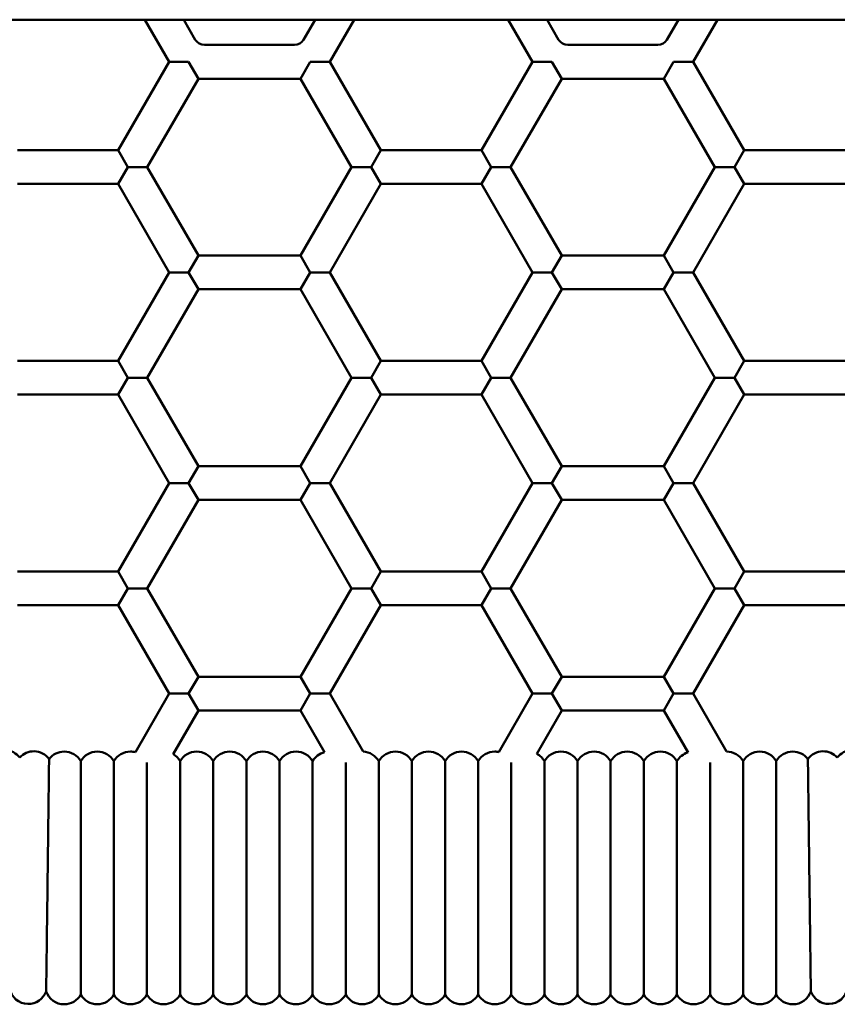
# Model space of a CAD drawing. Units: millimetres. Extents: x 3960 to 13860, y 2687 to 10687.
# Drawn here: x 8722 to 9110, y 6627 to 7095 of the extents above; entities that cross this region are included whole.
import ezdxf

# ---------------------------------------------------------------- set-up
doc = ezdxf.new("R2010")
doc.units = ezdxf.units.MM
doc.header["$LTSCALE"] = 30
doc.layers.add('Viditelná (ISO)', color=7, linetype='Continuous', lineweight=50)

# ---------------------------------------------------------------- blocks, each defined once
blk = doc.blocks.new('VVZ-A009-15')
at = {"layer": 'Viditelná (ISO)'}
for p, q in [((7450, -3591.69), (2450, -3591.69)), ((4821.35, -3591.69), (4832.89, -3611.69)), ((4839.82, -3591.69), (4845.31, -3601.19)), ((4896.69, -3601.19), (4902.18, -3591.69)), ((4909.11, -3611.69), (4920.65, -3591.69)), ((5005.36, -3611.69), (4993.82, -3591.69)), ((5017.78, -3601.19), (5012.29, -3591.69)), ((5074.65, -3591.69), (5069.16, -3601.19)), ((5093.12, -3591.69), (5081.58, -3611.69)), ((4849.64, -3603.69), (4892.36, -3603.69)), ((5064.83, -3603.69), (5022.11, -3603.69)), ((4832.89, -3611.69), (4808.65, -3653.69)), ((4842.13, -3611.69), (4832.89, -3611.69)), ((4846.75, -3619.69), (4842.13, -3611.69)), ((4899.87, -3611.69), (4895.25, -3619.69)), ((4909.11, -3611.69), (4899.87, -3611.69)), ((4933.35, -3653.69), (4909.11, -3611.69)), ((4981.12, -3653.69), (5005.36, -3611.69)), ((5014.6, -3611.69), (5005.36, -3611.69)), ((5019.22, -3619.69), (5014.6, -3611.69)), ((5072.34, -3611.69), (5067.72, -3619.69)), ((5081.58, -3611.69), (5072.34, -3611.69)), ((5081.58, -3611.69), (5105.82, -3653.69)), ((4846.75, -3619.69), (4822.5, -3661.69)), ((4846.75, -3619.69), (4895.25, -3619.69)), ((4919.5, -3661.69), (4895.25, -3619.69)), ((4994.97, -3661.69), (5019.22, -3619.69)), ((5067.72, -3619.69), (5019.22, -3619.69)), ((5067.72, -3619.69), (5091.97, -3661.69)), ((4808.65, -3653.69), (4760.88, -3653.69)), ((4813.26, -3661.69), (4808.65, -3653.69)), ((4933.35, -3653.69), (4928.74, -3661.69)), ((4981.12, -3653.69), (4933.35, -3653.69)), ((4981.12, -3653.69), (4985.74, -3661.69)), ((5105.82, -3653.69), (5101.21, -3661.69)), ((5153.59, -3653.69), (5105.82, -3653.69)), ((4808.65, -3669.69), (4813.26, -3661.69)), ((4822.5, -3661.69), (4813.26, -3661.69)), ((4822.5, -3661.69), (4846.75, -3703.69)), ((4895.25, -3703.69), (4919.5, -3661.69)), ((4919.5, -3661.69), (4928.74, -3661.69)), ((4928.74, -3661.69), (4933.35, -3669.69)), ((4985.74, -3661.69), (4981.12, -3669.69)), ((4985.74, -3661.69), (4994.97, -3661.69)), ((5019.22, -3703.69), (4994.97, -3661.69)), ((5091.97, -3661.69), (5067.72, -3703.69)), ((5101.21, -3661.69), (5091.97, -3661.69)), ((5101.21, -3661.69), (5105.82, -3669.69)), ((4808.65, -3669.69), (4760.88, -3669.69)), ((4808.65, -3669.69), (4832.89, -3711.69)), ((4909.11, -3711.69), (4933.35, -3669.69)), ((4981.12, -3669.69), (4933.35, -3669.69)), ((5005.36, -3711.69), (4981.12, -3669.69)), ((5105.82, -3669.69), (5081.58, -3711.69)), ((5153.59, -3669.69), (5105.82, -3669.69)), ((4846.75, -3703.69), (4842.13, -3711.69)), ((4846.75, -3703.69), (4895.25, -3703.69)), ((4895.25, -3703.69), (4899.87, -3711.69)), ((5014.6, -3711.69), (5019.22, -3703.69)), ((5067.72, -3703.69), (5019.22, -3703.69)), ((5072.34, -3711.69), (5067.72, -3703.69)), ((4832.89, -3711.69), (4808.65, -3753.69)), ((4842.13, -3711.69), (4832.89, -3711.69)), ((4846.75, -3719.69), (4842.13, -3711.69)), ((4899.87, -3711.69), (4895.25, -3719.69)), ((4909.11, -3711.69), (4899.87, -3711.69)), ((4933.35, -3753.69), (4909.11, -3711.69)), ((4981.12, -3753.69), (5005.36, -3711.69)), ((5014.6, -3711.69), (5005.36, -3711.69)), ((5019.22, -3719.69), (5014.6, -3711.69)), ((5072.34, -3711.69), (5067.72, -3719.69)), ((5081.58, -3711.69), (5072.34, -3711.69)), ((5081.58, -3711.69), (5105.82, -3753.69)), ((4846.75, -3719.69), (4822.5, -3761.69)), ((4846.75, -3719.69), (4895.25, -3719.69)), ((4919.5, -3761.69), (4895.25, -3719.69)), ((4994.97, -3761.69), (5019.22, -3719.69)), ((5067.72, -3719.69), (5019.22, -3719.69)), ((5067.72, -3719.69), (5091.97, -3761.69)), ((4808.65, -3753.69), (4760.88, -3753.69)), ((4813.26, -3761.69), (4808.65, -3753.69)), ((4933.35, -3753.69), (4928.74, -3761.69)), ((4981.12, -3753.69), (4933.35, -3753.69)), ((4981.12, -3753.69), (4985.74, -3761.69)), ((5105.82, -3753.69), (5101.21, -3761.69)), ((5153.59, -3753.69), (5105.82, -3753.69)), ((4808.65, -3769.69), (4813.26, -3761.69)), ((4822.5, -3761.69), (4813.26, -3761.69)), ((4822.5, -3761.69), (4846.75, -3803.69)), ((4895.25, -3803.69), (4919.5, -3761.69)), ((4919.5, -3761.69), (4928.74, -3761.69)), ((4928.74, -3761.69), (4933.35, -3769.69)), ((4985.74, -3761.69), (4981.12, -3769.69)), ((4985.74, -3761.69), (4994.97, -3761.69)), ((5019.22, -3803.69), (4994.97, -3761.69)), ((5091.97, -3761.69), (5067.72, -3803.69)), ((5101.21, -3761.69), (5091.97, -3761.69)), ((5101.21, -3761.69), (5105.82, -3769.69)), ((4808.65, -3769.69), (4760.88, -3769.69)), ((4808.65, -3769.69), (4832.89, -3811.69)), ((4909.11, -3811.69), (4933.35, -3769.69)), ((4981.12, -3769.69), (4933.35, -3769.69)), ((5005.36, -3811.69), (4981.12, -3769.69)), ((5105.82, -3769.69), (5081.58, -3811.69)), ((5153.59, -3769.69), (5105.82, -3769.69)), ((4846.75, -3803.69), (4842.13, -3811.69)), ((4846.75, -3803.69), (4895.25, -3803.69)), ((4895.25, -3803.69), (4899.87, -3811.69)), ((5014.6, -3811.69), (5019.22, -3803.69)), ((5067.72, -3803.69), (5019.22, -3803.69)), ((5072.34, -3811.69), (5067.72, -3803.69)), ((4832.89, -3811.69), (4808.65, -3853.69)), ((4842.13, -3811.69), (4832.89, -3811.69)), ((4846.75, -3819.69), (4842.13, -3811.69)), ((4899.87, -3811.69), (4895.25, -3819.69)), ((4909.11, -3811.69), (4899.87, -3811.69)), ((4933.35, -3853.69), (4909.11, -3811.69)), ((4981.12, -3853.69), (5005.36, -3811.69)), ((5014.6, -3811.69), (5005.36, -3811.69)), ((5019.22, -3819.69), (5014.6, -3811.69)), ((5072.34, -3811.69), (5067.72, -3819.69)), ((5081.58, -3811.69), (5072.34, -3811.69)), ((5081.58, -3811.69), (5105.82, -3853.69)), ((4846.75, -3819.69), (4822.5, -3861.69)), ((4846.75, -3819.69), (4895.25, -3819.69)), ((4919.5, -3861.69), (4895.25, -3819.69)), ((4994.97, -3861.69), (5019.22, -3819.69)), ((5067.72, -3819.69), (5019.22, -3819.69)), ((5067.72, -3819.69), (5091.97, -3861.69)), ((4808.65, -3853.69), (4760.88, -3853.69)), ((4813.26, -3861.69), (4808.65, -3853.69)), ((4933.35, -3853.69), (4928.74, -3861.69)), ((4981.12, -3853.69), (4933.35, -3853.69)), ((4981.12, -3853.69), (4985.74, -3861.69)), ((5105.82, -3853.69), (5101.21, -3861.69)), ((5153.59, -3853.69), (5105.82, -3853.69)), ((4808.65, -3869.69), (4813.26, -3861.69)), ((4822.5, -3861.69), (4813.26, -3861.69)), ((4822.5, -3861.69), (4846.75, -3903.69)), ((4895.25, -3903.69), (4919.5, -3861.69)), ((4919.5, -3861.69), (4928.74, -3861.69)), ((4928.74, -3861.69), (4933.35, -3869.69)), ((4985.74, -3861.69), (4981.12, -3869.69)), ((4985.74, -3861.69), (4994.97, -3861.69)), ((5019.22, -3903.69), (4994.97, -3861.69)), ((5091.97, -3861.69), (5067.72, -3903.69)), ((5101.21, -3861.69), (5091.97, -3861.69)), ((5101.21, -3861.69), (5105.82, -3869.69)), ((4808.65, -3869.69), (4760.88, -3869.69)), ((4808.65, -3869.69), (4832.89, -3911.69)), ((4909.11, -3911.69), (4933.35, -3869.69)), ((4981.12, -3869.69), (4933.35, -3869.69)), ((5005.36, -3911.69), (4981.12, -3869.69)), ((5105.82, -3869.69), (5081.58, -3911.69)), ((5153.59, -3869.69), (5105.82, -3869.69)), ((4846.75, -3903.69), (4842.13, -3911.69)), ((4846.75, -3903.69), (4895.25, -3903.69)), ((4895.25, -3903.69), (4899.87, -3911.69)), ((5014.6, -3911.69), (5019.22, -3903.69)), ((5067.72, -3903.69), (5019.22, -3903.69)), ((5072.34, -3911.69), (5067.72, -3903.69)), ((4832.89, -3911.69), (4816.84, -3939.5)), ((4842.13, -3911.69), (4832.89, -3911.69)), ((4846.75, -3919.69), (4842.13, -3911.69)), ((4899.87, -3911.69), (4895.25, -3919.69)), ((4909.11, -3911.69), (4899.87, -3911.69)), ((4924.99, -3939.2), (4909.11, -3911.69)), ((4989.37, -3939.4), (5005.36, -3911.69)), ((5014.6, -3911.69), (5005.36, -3911.69)), ((5019.22, -3919.69), (5014.6, -3911.69)), ((5072.34, -3911.69), (5067.72, -3919.69)), ((5081.58, -3911.69), (5072.34, -3911.69)), ((5081.58, -3911.69), (5097.45, -3939.19)), ((4846.75, -3919.69), (4834.78, -3940.43)), ((4846.75, -3919.69), (4895.25, -3919.69)), ((4906.66, -3939.45), (4895.25, -3919.69)), ((5007.36, -3940.23), (5019.22, -3919.69)), ((5067.72, -3919.69), (5019.22, -3919.69)), ((5067.72, -3919.69), (5079.2, -3939.57)), ((4790.92, -3943.81), (4790.92, -3999.19)), ((4806.64, -3943.81), (4806.64, -3999.19)), ((4822.36, -3944.38), (4822.36, -3999.19)), ((4838.08, -3943.81), (4838.08, -3999.19)), ((4853.81, -3943.81), (4853.81, -3999.19)), ((4869.53, -3943.81), (4869.53, -3999.19)), ((4885.25, -3943.81), (4885.25, -3999.19)), ((4900.97, -3943.81), (4900.97, -3999.19)), ((4916.69, -3944.36), (4916.69, -3999.19)), ((4932.42, -3943.81), (4932.42, -3999.19)), ((4948.14, -3943.81), (4948.14, -3999.19)), ((4963.86, -3943.81), (4963.86, -3999.19)), ((4979.58, -3943.81), (4979.58, -3999.19)), ((4995.31, -3944.39), (4995.31, -3999.19)), ((5011.03, -3943.81), (5011.03, -3999.19)), ((5026.75, -3943.81), (5026.75, -3999.19)), ((5042.47, -3943.81), (5042.47, -3999.19)), ((5058.19, -3943.81), (5058.19, -3999.19)), ((5073.92, -3943.81), (5073.92, -3999.19)), ((5089.64, -3944.37), (5089.64, -3999.19)), ((5105.36, -3943.81), (5105.36, -3999.19)), ((5121.08, -3943.81), (5121.08, -3999.19)), ((4775.19, -3999.25), (4775.19, -3999.19)), ((4790.92, -3999.19), (4790.92, -4054.57)), ((4806.64, -3999.19), (4806.64, -4054.57)), ((4822.36, -3999.19), (4822.36, -4054.57)), ((4838.08, -3999.19), (4838.08, -4054.57)), ((4853.81, -3999.19), (4853.81, -4054.57)), ((4869.53, -3999.19), (4869.53, -4054.57)), ((4885.25, -3999.19), (4885.25, -4054.57)), ((4900.97, -3999.19), (4900.97, -4054.57)), ((4916.69, -3999.19), (4916.69, -4054.57)), ((4932.42, -3999.19), (4932.42, -4054.57)), ((4948.14, -3999.19), (4948.14, -4054.57)), ((4963.86, -3999.19), (4963.86, -4054.57)), ((4979.58, -3999.19), (4979.58, -4054.57)), ((4995.31, -3999.19), (4995.31, -4054.57)), ((5011.03, -3999.19), (5011.03, -4054.57)), ((5026.75, -3999.19), (5026.75, -4054.57)), ((5042.47, -3999.19), (5042.47, -4054.57)), ((5058.19, -3999.19), (5058.19, -4054.57)), ((5073.92, -3999.19), (5073.92, -4054.57)), ((5089.64, -3999.19), (5089.64, -4054.57)), ((5105.36, -3999.19), (5105.36, -4054.57)), ((5121.08, -3999.19), (5121.08, -4054.57)), ((5136.81, -3999.25), (5136.81, -3999.19))]:
    blk.add_line(p, q, dxfattribs=at)
for centre, radius, start, end in [((4849.64, -3598.69), 5, 210, 270), ((4892.36, -3598.69), 5, 270, 330), ((5022.11, -3598.69), 5, 210, 270), ((5064.83, -3598.69), 5, 270, 330), ((4754.76, -3947.46), 9, 37.0106, 86.4785), ((4768.64, -3948.06), 9, 88.5376, 138.0055), ((4768.64, -3948.06), 9, 36.2635, 88.5376), ((4783.06, -3948.19), 9, 90, 142.736), ((4783.06, -3948.19), 9, 29.137, 90), ((4798.78, -3948.19), 9, 90, 150.863), ((4798.78, -3948.19), 9, 29.137, 90), ((4814.5, -3948.19), 9, 90, 150.863), ((4814.5, -3948.19), 9, 74.9343, 90), ((4830.22, -3948.19), 9, 29.137, 59.5879), ((4845.94, -3948.19), 9, 90, 150.863), ((4845.94, -3948.19), 9, 29.137, 90), ((4861.67, -3948.19), 9, 90, 150.863), ((4861.67, -3948.19), 9, 29.137, 90), ((4877.39, -3948.19), 9, 90, 150.863), ((4877.39, -3948.19), 9, 29.137, 90), ((4893.11, -3948.19), 9, 90, 150.863), ((4893.11, -3948.19), 9, 29.137, 90), ((4908.83, -3948.19), 9, 103.9689, 150.863), ((4924.56, -3948.19), 9, 29.137, 87.244), ((4940.28, -3948.19), 9, 90, 150.863), ((4940.28, -3948.19), 9, 29.137, 90), ((4956, -3948.19), 9, 90, 150.863), ((4956, -3948.19), 9, 29.137, 90), ((4971.72, -3948.19), 9, 90, 150.863), ((4971.72, -3948.19), 9, 29.137, 90), ((4987.44, -3948.19), 9, 90, 150.863), ((4987.44, -3948.19), 9, 77.6608, 90), ((5003.17, -3948.19), 9, 29.137, 62.2051), ((5018.89, -3948.19), 9, 90, 150.863), ((5018.89, -3948.19), 9, 29.137, 90), ((5034.61, -3948.19), 9, 90, 150.863), ((5034.61, -3948.19), 9, 29.137, 90), ((5050.33, -3948.19), 9, 90, 150.863), ((5050.33, -3948.19), 9, 29.137, 90), ((5066.06, -3948.19), 9, 90, 150.863), ((5066.06, -3948.19), 9, 29.137, 90), ((5081.78, -3948.19), 9, 106.6742, 150.863), ((5097.5, -3948.19), 9, 90, 90.3044), ((5097.5, -3948.19), 9, 29.137, 90), ((5113.22, -3948.19), 9, 90, 150.863), ((5113.22, -3948.19), 9, 29.137, 90), ((5128.94, -3948.19), 9, 90, 150.863), ((5128.94, -3948.19), 9, 37.264, 90), ((5143.36, -3948.06), 9, 91.4624, 143.7365), ((5143.36, -3948.06), 9, 41.9945, 91.4624), ((5157.24, -3947.46), 9, 93.5215, 142.9894), ((4766.03, -4050.03), 9, 190.2883, 268.5376), ((4766.03, -4050.03), 9, 268.5376, 340.504), ((4783.06, -4050.19), 9, 198.4249, 270), ((5128.94, -4050.19), 9, 270, 341.5751), ((5145.97, -4050.03), 9, 199.496, 271.4624), ((5145.97, -4050.03), 9, 271.4624, 349.7117), ((4783.06, -4050.19), 9, 270, 330.863), ((4798.78, -4050.19), 9, 209.137, 270), ((4798.78, -4050.19), 9, 270, 330.863), ((4814.5, -4050.19), 9, 209.137, 270), ((4814.5, -4050.19), 9, 270, 330.863), ((4830.22, -4050.19), 9, 209.137, 270), ((4830.22, -4050.19), 9, 270, 330.863), ((4845.94, -4050.19), 9, 209.137, 270), ((4845.94, -4050.19), 9, 270, 330.863), ((4861.67, -4050.19), 9, 209.137, 270), ((4861.67, -4050.19), 9, 270, 330.863), ((4877.39, -4050.19), 9, 209.137, 270), ((4877.39, -4050.19), 9, 270, 330.863), ((4893.11, -4050.19), 9, 209.137, 270), ((4893.11, -4050.19), 9, 270, 330.863), ((4908.83, -4050.19), 9, 209.137, 270), ((4908.83, -4050.19), 9, 270, 330.863), ((4924.56, -4050.19), 9, 209.137, 270), ((4924.56, -4050.19), 9, 270, 330.863), ((4940.28, -4050.19), 9, 209.137, 270), ((4940.28, -4050.19), 9, 270, 330.863), ((4956, -4050.19), 9, 209.137, 270), ((4956, -4050.19), 9, 270, 330.863), ((4971.72, -4050.19), 9, 209.137, 270), ((4971.72, -4050.19), 9, 270, 330.863), ((4987.44, -4050.19), 9, 209.137, 270), ((4987.44, -4050.19), 9, 270, 330.863), ((5003.17, -4050.19), 9, 209.137, 270), ((5003.17, -4050.19), 9, 270, 330.863), ((5018.89, -4050.19), 9, 209.137, 270), ((5018.89, -4050.19), 9, 270, 330.863), ((5034.61, -4050.19), 9, 209.137, 270), ((5034.61, -4050.19), 9, 270, 330.863), ((5050.33, -4050.19), 9, 209.137, 270), ((5050.33, -4050.19), 9, 270, 330.863), ((5066.06, -4050.19), 9, 209.137, 270), ((5066.06, -4050.19), 9, 270, 330.863), ((5081.78, -4050.19), 9, 209.137, 270), ((5081.78, -4050.19), 9, 270, 330.863), ((5097.5, -4050.19), 9, 209.137, 270), ((5097.5, -4050.19), 9, 270, 330.863), ((5113.22, -4050.19), 9, 209.137, 270), ((5113.22, -4050.19), 9, 270, 330.863), ((5128.94, -4050.19), 9, 209.137, 270)]:
    blk.add_arc(centre, radius, start, end, dxfattribs=at)
for points, knots in [([(4775.19, -3999.19), (4775.25, -3995.02), (4775.3, -3990.86), (4775.4, -3982.66), (4775.45, -3978.64), (4775.58, -3968.33), (4775.65, -3962.49), (4775.77, -3952.72), (4775.82, -3948.89), (4775.88, -3943.96), (4775.89, -3942.74), (4775.89, -3942.74)], [-17.672819, -17.672819, -17.672819, -17.672819, -16.423512, -16.423512, -15.1581, -15.1581, -13.01393, -13.01393, -10.858454, -10.858454, -8.840493, -8.840493, -8.840493, -8.840493]), ([(5136.81, -3999.19), (5136.72, -3991.98), (5136.63, -3984.82), (5136.46, -3971.34), (5136.38, -3965.16), (5136.25, -3954.67), (5136.2, -3950.45), (5136.13, -3944.56), (5136.11, -3942.95), (5136.11, -3942.75), (5136.11, -3942.74), (5136.11, -3942.74)], [0.003132, 0.003132, 0.003132, 0.003132, 2.165041, 2.165041, 4.338872, 4.338872, 6.516575, 6.516575, 8.69165, 8.69165, 8.840493, 8.840493, 8.840493, 8.840493]), ([(4774.52, -4053.03), (4774.52, -4053.03), (4774.52, -4053), (4774.52, -4052.46), (4774.55, -4050.55), (4774.63, -4044.05), (4774.69, -4039.55), (4774.83, -4028.61), (4774.91, -4022.31), (4775.06, -4010.24), (4775.12, -4004.77), (4775.19, -3999.25)], [0, 0, 0, 0, 0.350068, 0.350068, 2.56295, 2.56295, 4.756495, 4.756495, 6.915402, 6.915402, 8.57722, 8.57722, 8.57722, 8.57722]), ([(5137.48, -4053.03), (5137.48, -4053.03), (5137.46, -4051.55), (5137.39, -4045.99), (5137.35, -4042.14), (5137.22, -4032.42), (5137.15, -4026.61), (5136.99, -4013.63), (5136.9, -4006.55), (5136.81, -3999.33), (5136.81, -3999.29), (5136.81, -3999.25)], [34.842435, 34.842435, 34.842435, 34.842435, 37.070435, 37.070435, 39.146405, 39.146405, 41.251023, 41.251023, 43.406363, 43.406363, 43.419131, 43.419131, 43.419131, 43.419131])]:
    blk.add_open_spline(points, degree=3, knots=knots, dxfattribs=at)

msp = doc.modelspace()

# ---------------------------------------------------------------- block references
msp.add_blockref('VVZ-A009-15', (3960, 10686.67))

doc.saveas('drawing.dxf')
